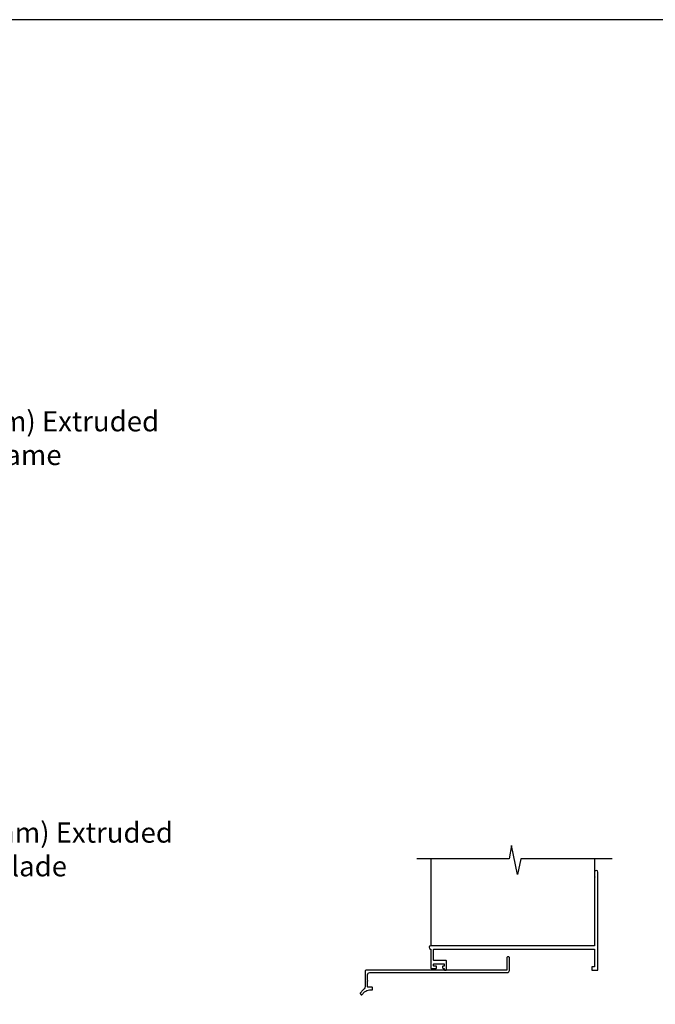
# Model space of a CAD drawing. Units: inches. Extents: x 390 to 604, y 13 to 92.
# Drawn here: x 428 to 451, y 56 to 92 of the extents above; entities that cross this region are included whole.
import ezdxf

# ---------------------------------------------------------------- set-up
doc = ezdxf.new("R2010")
doc.units = ezdxf.units.IN
doc.header["$MEASUREMENT"] = 0
doc.layers.add('Dimensions', color=1, linetype='Continuous')
doc.layers.add('Extended Sill', color=3, linetype='Continuous')
doc.layers.add('Frame', color=7, linetype='Continuous', lineweight=25)
doc.styles.get("Standard").update_dxf_attribs({"font": 'arial.ttf', "height": 0.75})
doc.dimstyles.get("Standard").update_dxf_attribs({"dimtxt": 0.18, "dimasz": 0.75, "dimexe": 0.18, "dimexo": 0.5, "dimgap": 0.25, "dimtad": 0, "dimtih": 1, "dimtoh": 1, "dimdec": 4, "dimzin": 0, "dimdsep": 46, "dimlunit": 5, "dimtxsty": 'Standard', "dimcen": 0.75, "dimadec": 3, "dimazin": 0, "dimtfac": 0.75, "dimtdec": 4, "dimtofl": 0, "dimtmove": 0, "dimatfit": 3, "dimfxl": 0, "dimtolj": 1, "dimtzin": 0, "dimarcsym": 0})

msp = doc.modelspace()

# ---------------------------------------------------------------- linework, layer by layer
msp.add_lwpolyline([(390.18116, 12.50218), (513.69086, 12.50218), (513.69086, 92.42022), (390.18116, 92.42022)], close=True)
at = {"layer": 'Extended Sill'}
msp.add_lwpolyline([(440.76426, 56.74869, -0.21342177), (440.75893, 56.76062), (440.75893, 56.96723, -0.41421356), (440.83893, 57.04723), (445.94193, 57.04723, 0.41421356), (446.02193, 57.12723), (446.02193, 57.61123, 0.41421356), (446.00593, 57.62723), (445.95093, 57.62723, 0.41421356), (445.93493, 57.61123), (445.93493, 57.15023, -0.41421356), (445.91893, 57.13423), (440.68793, 57.13423, 0.41421356), (440.67193, 57.11823), (440.67193, 56.57878, -0.19891237), (440.5987, 56.402), (440.48561, 56.28891, 0.41421356), (440.48561, 56.26629), (440.5245, 56.2274, 0.41421356), (440.54713, 56.2274), (440.64874, 56.329, -0.19891237), (440.82552, 56.40223), (440.92593, 56.40223, 0.41421356), (440.94193, 56.41823), (440.94193, 56.48623, 0.41421356), (440.92593, 56.50223), (440.77493, 56.50223, -0.41421356), (440.75893, 56.51823), (440.75893, 56.72484, -0.21342177), (440.76426, 56.73676, 0.4472136)], format="xyb", close=True, dxfattribs=at)
at = {"layer": 'Frame', "color": 7}
for p, q in [((443.10539, 61.26746), (443.10539, 58.04123)), ((449.18648, 61.25535), (449.18639, 60.77912))]:
    msp.add_line(p, q, dxfattribs=at)
at = {"layer": 'Frame'}
msp.add_lwpolyline([(449.84415, 61.26746), (446.44469, 61.26746), (446.3224, 60.69127), (446.10252, 61.76067), (446.0138, 61.26746), (442.58093, 61.26746)], dxfattribs=at)
msp.add_lwpolyline([(449.19172, 60.59719, -0.4472136), (449.19172, 60.58526, 0.21342177), (449.18639, 60.57334), (449.18639, 58.04823, -0.41421356), (449.17939, 58.04123), (443.10539, 58.04123, 0.90289555), (443.09263, 57.91653, -0.35566592), (443.10539, 57.90086), (443.10539, 57.21923, 0.41421356), (443.12139, 57.20323), (443.30539, 57.20323, 0.41421356), (443.32139, 57.21923), (443.32139, 57.26823, 0.41421356), (443.30539, 57.28423), (443.22439, 57.28423, -0.41421356), (443.20839, 57.30023), (443.20839, 57.35623, -0.41421356), (443.22439, 57.37223), (443.58939, 57.37223, -0.41421356), (443.60539, 57.35623), (443.60539, 57.30023, -0.41421356), (443.58939, 57.28423), (443.56039, 57.28423, 0.41421356), (443.54439, 57.26823), (443.54439, 57.21923, 0.41421356), (443.56039, 57.20323), (443.58939, 57.20323, -0.41421356), (443.60539, 57.18723), (443.60539, 57.15023, 0.41421356), (443.62139, 57.13423), (443.67039, 57.13423, 0.41421356), (443.68639, 57.15023), (443.68639, 57.48123, 0.41421356), (443.67039, 57.49723), (443.22439, 57.49723, -0.41421356), (443.20839, 57.51323), (443.20839, 57.90023, -0.41421356), (443.22439, 57.91623), (449.17039, 57.91623, -0.41421356), (449.18639, 57.90023), (449.18639, 57.27523, -0.41421356), (449.17039, 57.25923), (449.09539, 57.25923, 0.41421356), (449.07939, 57.24323), (449.07939, 57.15023, 0.41421356), (449.09539, 57.13423), (449.29539, 57.13423, 0.41421356), (449.31139, 57.15023), (449.31139, 60.77873, 1), (449.18639, 60.77873), (449.18639, 60.60912, 0.21342177)], format="xyb", close=True, dxfattribs=at)

# ---------------------------------------------------------------- texts
at = {"layer": 'Dimensions', "char_height": 0.75, "attachment_point": 1}
for s, insert in [('.125" (3.18mm) Extruded\\PAluminum Frame', (421.15848, 77.88791)), ('.081" (2.05mm) Extruded\\PAluminum Blade', (421.67142, 62.61992))]:
    msp.add_mtext(s, dxfattribs=dict(at, insert=insert))

# ---------------------------------------------------------------- leaders
at = {"layer": 'Dimensions', "annotation_type": 0, "has_hookline": 1, "hookline_direction": 0, "text_width": 11.49864}
for points in [[(418.70019, 78.54035), (420.03425, 77.51291), (420.90848, 77.51291)], [(418.46032, 60.86155), (420.5472, 62.24492), (421.42142, 62.24492)]]:
    msp.add_leader(points, dimstyle='Standard', override={"dimgap": 0.25, "dimtad": 0}, dxfattribs=at)

doc.saveas('drawing.dxf')
